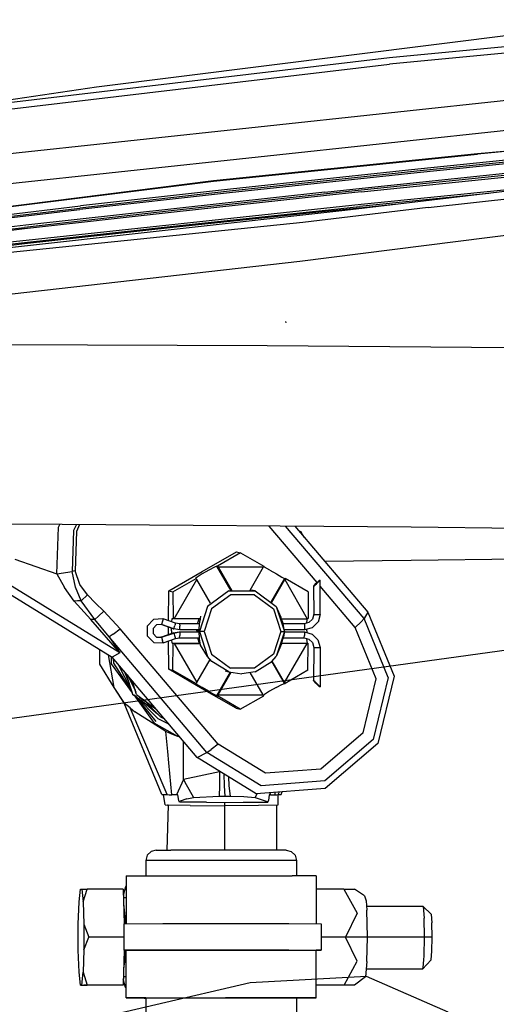
# Model space of a CAD drawing. Units: millimetres. Extents: x 977 to 8899, y -1598 to 1775.
# Drawn here: x 1960 to 2077, y 769 to 1011 of the extents above; entities that cross this region are included whole.
import ezdxf

# ---------------------------------------------------------------- set-up
doc = ezdxf.new("R2010")
doc.units = ezdxf.units.MM
doc.layers.add('TFR-TRI', color=7, linetype='CONTINUOUS', true_color=0xffffff)

msp = doc.modelspace()

# ---------------------------------------------------------------- linework, layer by layer
at = {"layer": 'TFR-TRI', "color": 18, "linetype": 'CONTINUOUS'}
for p, q in [((2149.018662, 1010.717094), (2051.005844, 1001.326225)), ((2149.018662, 1010.717094), (2051.005844, 1001.326225)), ((2090.330307, 1008.140678), (1978.957505, 994.089653)), ((2090.330307, 1008.140678), (1978.957505, 994.089653)), ((2149.018662, 1009.174858), (2051.038925, 999.739067)), ((2149.018662, 1009.174858), (2051.038925, 999.739067)), ((2051.005844, 1001.326225), (1953.265244, 989.820366)), ((2051.005844, 1001.326225), (1953.265244, 989.820366)), ((1953.319931, 988.268608), (2051.038925, 999.739067)), ((1953.319931, 988.268608), (2051.038925, 999.739067)), ((1978.957505, 994.089653), (1865.67894, 977.567924)), ((1978.957505, 994.089653), (1865.67894, 977.567924)), ((1921.856308, 973.996147), (2110.25145, 994.162162)), ((1921.856308, 973.996147), (2110.25145, 994.162162)), ((2099.613877, 985.563285), (1931.693711, 967.536918)), ((2099.613877, 985.563285), (1931.693711, 967.536918)), ((2142.883164, 984.079155), (2072.655869, 977.745903)), ((2142.853012, 984.027397), (2072.655869, 977.673393)), ((2142.853012, 984.027397), (2072.655869, 977.673393)), ((2072.655869, 977.745903), (2007.762924, 971.094535)), ((2007.763169, 971.022026), (2072.655869, 977.673393)), ((2007.763169, 971.022026), (2072.655869, 977.673393)), ((2094.697861, 977.18145), (2057.786728, 973.433158)), ((2094.697861, 977.18145), (2057.786728, 973.433158)), ((2094.711777, 976.796928), (2057.80101, 973.048881)), ((2094.711777, 976.796928), (2057.80101, 973.048881)), ((2094.909897, 977.704887), (2057.998886, 973.95684)), ((2057.998886, 973.95684), (2021.113144, 970.047905)), ((2057.786728, 973.433158), (2020.900498, 969.524467)), ((2057.786728, 973.433158), (2020.900498, 969.524467)), ((2057.80101, 973.048881), (2020.915268, 969.139946)), ((2057.80101, 973.048881), (2020.915268, 969.139946)), ((2108.118027, 971.837944), (2040.07103, 963.814262)), ((2080.846787, 972.569145), (2044.019394, 968.758598)), ((2080.846787, 972.569145), (2044.019394, 968.758598)), ((2044.024399, 968.371635), (2080.853012, 972.18267)), ((2044.024399, 968.371635), (2080.853012, 972.18267)), ((2044.318589, 969.304741), (2081.145493, 973.115532)), ((2007.762924, 971.094535), (1778.888413, 942.262748)), ((1778.891953, 942.189018), (2007.763169, 971.022026)), ((1778.891953, 942.189018), (2007.763169, 971.022026)), ((2011.896103, 969.043754), (1975.044419, 964.909721)), ((2020.900498, 969.524467), (2011.683335, 968.520073)), ((2020.900498, 969.524467), (2011.683335, 968.520073)), ((2020.915268, 969.139946), (2011.698227, 968.135551)), ((2020.915268, 969.139946), (2011.698227, 968.135551)), ((2021.113144, 970.047905), (2011.896103, 969.043754)), ((2035.117783, 968.330375), (2044.318589, 969.304741)), ((2044.063828, 965.340141), (2080.782822, 969.056205)), ((2060.551377, 964.495903), (2109.218857, 969.865043)), ((2035.117783, 968.330375), (1961.57396, 960.181205)), ((2011.683335, 968.520073), (1974.831406, 964.386283)), ((2011.683335, 968.520073), (1974.831406, 964.386283)), ((2011.698227, 968.135551), (1974.847031, 964.001762)), ((2011.698227, 968.135551), (1974.847031, 964.001762)), ((2034.818466, 967.784233), (1998.023056, 963.791557)), ((2034.818466, 967.784233), (1998.023056, 963.791557)), ((2034.823349, 967.397514), (1998.027207, 963.404838)), ((2034.823349, 967.397514), (1998.027207, 963.404838)), ((2044.019394, 968.758598), (2034.818466, 967.784233)), ((2044.019394, 968.758598), (2034.818466, 967.784233)), ((2044.024399, 968.371635), (2034.823349, 967.397514)), ((2044.024399, 968.371635), (2034.823349, 967.397514)), ((2075.476181, 967.989067), (2043.658188, 964.769096)), ((2075.476181, 967.989067), (2043.658188, 964.769096)), ((1938.014023, 960.050834), (1974.831406, 964.386283)), ((1938.014023, 960.050834), (1974.831406, 964.386283)), ((1938.030503, 959.666557), (1974.847031, 964.001762)), ((1938.030503, 959.666557), (1974.847031, 964.001762)), ((1938.22728, 960.574272), (1975.044419, 964.909721)), ((1961.649765, 956.518852), (2034.892685, 964.393608)), ((2060.551377, 964.495903), (2029.690415, 960.806205)), ((2043.651596, 964.379692), (2034.479599, 963.433158)), ((2043.651596, 964.379692), (2034.479599, 963.433158)), ((2034.486924, 963.822319), (2043.658188, 964.769096)), ((2034.486924, 963.822319), (2043.658188, 964.769096)), ((2034.892685, 964.393608), (2044.063828, 965.340141)), ((2052.224472, 965.247367), (2043.651596, 964.379692)), ((2052.224472, 965.247367), (2043.651596, 964.379692)), ((2040.07103, 963.814262), (1918.108383, 950.147026)), ((1998.023056, 963.791557), (1961.273056, 959.634819)), ((1998.023056, 963.791557), (1961.273056, 959.634819)), ((1998.027207, 963.404838), (1961.276718, 959.247856)), ((1998.027207, 963.404838), (1961.276718, 959.247856)), ((2034.479599, 963.433158), (1997.82457, 959.566703)), ((2034.479599, 963.433158), (1997.82457, 959.566703)), ((1997.833603, 959.956108), (2034.486924, 963.822319)), ((1997.833603, 959.956108), (2034.486924, 963.822319)), ((2029.690415, 960.806205), (1891.344834, 946.732719)), ((1924.58458, 955.296684), (1961.273056, 959.634819)), ((1924.58458, 955.296684), (1961.273056, 959.634819)), ((1961.276718, 959.247856), (1924.587998, 954.909477)), ((1961.276718, 959.247856), (1924.587998, 954.909477)), ((1961.57396, 960.181205), (1924.885971, 955.842582)), ((1997.82457, 959.566703), (1961.231797, 955.557914)), ((1997.82457, 959.566703), (1961.231797, 955.557914)), ((1961.242173, 955.947807), (1997.833603, 959.956108)), ((1961.242173, 955.947807), (1997.833603, 959.956108)), ((2093.861801, 959.419487), (2028.985947, 951.202201)), ((2093.861801, 959.419487), (2028.985947, 951.202201)), ((1961.231797, 955.557914), (1924.701401, 951.386039)), ((1961.231797, 955.557914), (1924.701401, 951.386039)), ((1924.712754, 951.775688), (1961.242173, 955.947807)), ((1924.712754, 951.775688), (1961.242173, 955.947807)), ((1925.121079, 952.346489), (1961.649765, 956.518852)), ((2028.985947, 951.202201), (1935.872177, 940.661918)), ((2028.985947, 951.202201), (1935.872177, 940.661918)), ((2025.628769, 936.188285), (2025.567002, 936.439506)), ((2025.628769, 936.188285), (2025.567002, 936.439506)), ((2020.934799, 930.495414), (1895.968979, 930.929008)), ((2020.934799, 930.495414), (1895.968979, 930.929008)), ((2081.24083, 930.042045), (2020.934799, 930.495414)), ((2081.24083, 930.042045), (2020.934799, 930.495414)), ((1970.478012, 886.545951), (1873.782456, 886.881401)), ((1969.647812, 885.912162), (1969.937851, 886.54766)), ((1969.647812, 885.912162), (1969.937851, 886.54766)), ((2056.322861, 885.900688), (1970.478012, 886.545951)), ((1974.010727, 886.51934), (1973.336655, 885.042045)), ((1974.010727, 886.51934), (1973.336655, 885.042045)), ((1974.808945, 886.513481), (1974.037094, 884.816459)), ((1974.808945, 886.513481), (1974.037094, 884.816459)), ((1969.237534, 874.418022), (1969.647812, 885.912162)), ((1969.237534, 874.418022), (1969.647812, 885.912162)), ((1973.336655, 885.042045), (1972.978379, 875.001274)), ((1973.336655, 885.042045), (1972.978379, 875.001274)), ((1974.037094, 884.816459), (1973.702133, 875.109428)), ((1974.037094, 884.816459), (1973.702133, 875.109428)), ((2033.199326, 872.2835), (2021.426865, 886.162895)), ((2033.199326, 872.2835), (2021.426865, 886.162895)), ((2044.772202, 863.386772), (2025.479233, 886.132377)), ((2044.772202, 863.386772), (2025.479233, 886.132377)), ((2027.739731, 886.115532), (2045.69249, 864.950004)), ((2028.70604, 884.976371), (2029.215073, 884.791801)), ((2030.065659, 883.373344), (2029.215073, 884.791801)), ((2125.922226, 884.986137), (2056.322861, 885.900688)), ((2004.957627, 875.02227), (2013.365952, 879.812553)), ((2014.357407, 879.593559), (2008.751938, 876.290092)), ((2014.357407, 879.593559), (2008.751938, 876.290092)), ((2013.365952, 879.812553), (2014.357407, 879.593559)), ((2014.357407, 879.593559), (2020.114975, 876.290092)), ((1958.891831, 877.979301), (1969.237534, 874.418022)), ((1958.891831, 877.979301), (1969.237534, 874.418022)), ((2035.013413, 877.540092), (2056.325913, 877.733207)), ((2056.325913, 877.733207), (2125.924546, 878.755668)), ((1969.237534, 874.418022), (1972.978379, 875.001274)), ((1969.237534, 874.418022), (1972.978379, 875.001274)), ((1969.237534, 874.418022), (1971.065537, 871.0335)), ((1969.237534, 874.418022), (1971.065537, 871.0335)), ((1973.334702, 875.054008), (1972.978379, 875.001274)), ((1973.334702, 875.054008), (1972.978379, 875.001274)), ((1973.779648, 871.104789), (1972.978379, 875.001274)), ((1973.779648, 871.104789), (1972.978379, 875.001274)), ((1973.702133, 875.109428), (1973.334702, 875.054008)), ((1973.702133, 875.109428), (1973.334702, 875.054008)), ((1974.831406, 871.802299), (1973.702133, 875.109428)), ((1974.831406, 871.802299), (1973.702133, 875.109428)), ((1996.725327, 870.193168), (2004.957627, 875.02227)), ((2004.934067, 874.376518), (2003.681626, 873.600151)), ((2004.934067, 874.376518), (2003.681626, 873.600151)), ((2006.563462, 875.318412), (2004.934067, 874.376518)), ((2006.563462, 875.318412), (2004.934067, 874.376518)), ((2007.947007, 876.065727), (2006.563462, 875.318412)), ((2007.947007, 876.065727), (2006.563462, 875.318412)), ((2008.556626, 876.333305), (2007.947007, 876.065727)), ((2008.556626, 876.333305), (2007.947007, 876.065727)), ((2012.077866, 870.215873), (2008.556626, 876.333305)), ((2008.556626, 876.333305), (2008.751938, 876.290092)), ((2008.556626, 876.333305), (2008.751938, 876.290092)), ((2012.077866, 870.215873), (2008.556626, 876.333305)), ((2008.826767, 876.167289), (2008.751938, 876.290092)), ((2008.826767, 876.167289), (2008.751938, 876.290092)), ((2008.901352, 876.044731), (2008.826767, 876.167289)), ((2008.901352, 876.044731), (2008.826767, 876.167289)), ((2008.901352, 876.044731), (2012.256577, 870.215873)), ((2008.901352, 876.044731), (2012.256577, 870.215873)), ((2019.98375, 876.044731), (2008.901352, 876.044731)), ((2019.98375, 876.044731), (2008.901352, 876.044731)), ((2019.98375, 876.044731), (2016.652207, 870.272026)), ((2019.98375, 876.044731), (2020.049301, 876.167289)), ((2020.114975, 876.290092), (2020.049301, 876.167289)), ((2020.316635, 876.065727), (2020.080185, 876.225151)), ((2021.5681, 875.318412), (2020.316635, 876.065727)), ((2021.5681, 875.318412), (2023.195786, 874.376518)), ((2023.195786, 874.376518), (2024.578354, 873.600151)), ((1984.708603, 854.942924), (1957.107773, 871.971244)), ((1984.708603, 854.942924), (1957.107773, 871.971244)), ((1997.71666, 869.974174), (2003.479477, 873.242485)), ((1997.71666, 869.974174), (2003.479477, 873.242485)), ((1998.080185, 863.38311), (2003.628891, 872.996879)), ((1998.080185, 863.38311), (2003.628891, 872.996879)), ((2003.681626, 873.600151), (2003.284165, 873.285698)), ((2003.681626, 873.600151), (2003.284165, 873.285698)), ((2003.284165, 873.285698), (2003.479477, 873.242485)), ((2003.554306, 873.119682), (2003.479477, 873.242485)), ((2003.628891, 872.996879), (2003.554306, 873.119682)), ((2006.968857, 867.194877), (2003.628891, 872.996879)), ((2025.187485, 873.285698), (2021.801743, 867.419487)), ((2025.187485, 873.285698), (2021.801743, 867.419487)), ((2021.964096, 867.301323), (2025.251694, 872.996879)), ((2021.964096, 867.301323), (2025.251694, 872.996879)), ((2024.578354, 873.600151), (2025.187485, 873.285698)), ((2025.187485, 873.285698), (2025.382553, 873.242485)), ((2025.251694, 872.996879), (2025.317002, 873.119682)), ((2025.251694, 872.996879), (2025.317002, 873.119682)), ((2025.251694, 872.996879), (2030.785263, 863.38311)), ((2025.251694, 872.996879), (2030.785263, 863.38311)), ((2025.317002, 873.119682), (2025.382553, 873.242485)), ((2025.317002, 873.119682), (2025.382553, 873.242485)), ((2030.983017, 869.974174), (2025.382553, 873.242485)), ((2032.568222, 871.618461), (2032.921982, 871.999565)), ((2032.67247, 871.595268), (2033.095688, 871.990532)), ((2032.67247, 871.595268), (2033.095688, 871.990532)), ((2032.921982, 871.999565), (2033.773178, 872.870903)), ((2033.095688, 871.990532), (2033.953598, 872.831108)), ((2033.095688, 871.990532), (2033.953598, 872.831108)), ((2033.773178, 872.870903), (2033.953598, 872.831108)), ((2033.947251, 864.424369), (2033.953598, 872.831108)), ((1956.113144, 870.408256), (1982.8004, 853.945121)), ((1973.440171, 867.655326), (1971.065537, 871.0335)), ((1973.440171, 867.655326), (1971.065537, 871.0335)), ((1975.143418, 867.779838), (1973.779648, 871.104789)), ((1975.143418, 867.779838), (1973.779648, 871.104789)), ((1976.735825, 869.278862), (1974.831406, 871.802299)), ((1976.735825, 869.278862), (1974.831406, 871.802299)), ((1996.652085, 862.848198), (1996.725327, 870.193168)), ((1996.725327, 870.193168), (1997.71666, 869.974174)), ((1996.725327, 870.193168), (1997.71666, 869.974174)), ((1997.71666, 869.974174), (1997.790146, 863.385307)), ((1997.71666, 869.974174), (1997.790146, 863.385307)), ((2011.505112, 870.215873), (2006.278916, 866.414604)), ((2011.505112, 870.215873), (2006.278916, 866.414604)), ((2011.505112, 870.215873), (2017.961533, 870.215873)), ((2011.505112, 870.215873), (2017.961533, 870.215873)), ((2017.961533, 870.215873), (2017.056992, 870.415825)), ((2017.961533, 870.215873), (2023.18187, 866.414604)), ((2030.983017, 869.974174), (2031.056382, 863.385307)), ((2032.340805, 871.327201), (2032.389389, 871.410209)), ((2032.340805, 871.327201), (2032.456894, 871.406547)), ((2032.340805, 871.327201), (2032.456894, 871.406547)), ((2032.340805, 871.327201), (2032.382065, 864.450492)), ((2032.389389, 871.410209), (2032.568222, 871.618461)), ((2032.456894, 871.406547), (2032.67247, 871.595268)), ((2032.456894, 871.406547), (2032.67247, 871.595268)), ((2042.574082, 861.230766), (2033.952622, 871.395561)), ((2042.574082, 861.230766), (2033.952622, 871.395561)), ((2169.220932, 867.967582), (1958.211899, 838.84893)), ((2169.220932, 867.967582), (1958.211899, 838.84893)), ((1974.321152, 867.763725), (1973.440171, 867.655326)), ((1974.321152, 867.763725), (1973.440171, 867.655326)), ((1977.568466, 863.164848), (1973.440171, 867.655326)), ((1977.568466, 863.164848), (1973.440171, 867.655326)), ((1975.143418, 867.779838), (1974.321152, 867.763725)), ((1975.143418, 867.779838), (1974.321152, 867.763725)), ((1976.735825, 869.278862), (1975.143418, 867.779838)), ((1976.735825, 869.278862), (1975.143418, 867.779838)), ((1978.546128, 863.169487), (1975.143418, 867.779838)), ((1978.546128, 863.169487), (1975.143418, 867.779838)), ((1978.749741, 867.229789), (1976.735825, 869.278862)), ((1978.749741, 867.229789), (1976.735825, 869.278862)), ((1980.78917, 865.204643), (1978.749741, 867.229789)), ((1980.78917, 865.204643), (1978.749741, 867.229789)), ((2011.969101, 869.217094), (2007.249863, 865.784721)), ((2011.969101, 869.217094), (2007.249863, 865.784721)), ((2017.799424, 869.217094), (2011.969101, 869.217094)), ((2017.799424, 869.217094), (2011.969101, 869.217094)), ((2017.799424, 869.217094), (2022.513291, 865.784721)), ((2017.799424, 869.217094), (2022.513291, 865.784721)), ((1979.473374, 863.970268), (1980.78917, 865.204643)), ((1979.473374, 863.970268), (1980.78917, 865.204643)), ((1984.771225, 860.919242), (1980.78917, 865.204643)), ((1984.771225, 860.919242), (1980.78917, 865.204643)), ((2006.278916, 866.414604), (2004.279038, 860.263969)), ((2006.278916, 866.414604), (2004.279038, 860.263969)), ((2007.249863, 865.784721), (2005.443833, 860.230522)), ((2007.249863, 865.784721), (2005.443833, 860.230522)), ((2022.513291, 865.784721), (2024.310776, 860.230522)), ((2022.513291, 865.784721), (2024.310776, 860.230522)), ((2023.18187, 866.414604), (2025.172226, 860.263969)), ((2023.18187, 866.414604), (2024.287216, 863.789116)), ((2023.18187, 866.414604), (2025.172226, 860.263969)), ((2045.69249, 864.950004), (2044.772202, 863.386772)), ((2045.69249, 864.950004), (2044.772202, 863.386772)), ((2045.69249, 864.950004), (2052.153061, 849.201469)), ((1978.08104, 863.197563), (1977.568466, 863.164848)), ((1978.08104, 863.197563), (1977.568466, 863.164848)), ((1984.708603, 854.942924), (1977.568466, 863.164848)), ((1984.708603, 854.942924), (1977.568466, 863.164848)), ((1978.546128, 863.169487), (1978.08104, 863.197563)), ((1978.546128, 863.169487), (1978.08104, 863.197563)), ((1979.473374, 863.970268), (1978.546128, 863.169487)), ((1979.473374, 863.970268), (1978.546128, 863.169487)), ((1982.041855, 858.880912), (1978.546128, 863.169487)), ((1982.041855, 858.880912), (1978.546128, 863.169487)), ((1992.975937, 863.199516), (1991.39, 861.51226)), ((1995.285752, 863.314506), (1992.975937, 863.199516)), ((1995.202378, 862.757377), (1994.930283, 861.920707)), ((1995.202378, 862.757377), (1994.930283, 861.920707)), ((1995.34227, 863.302299), (1995.202378, 862.757377)), ((1995.34227, 863.302299), (1995.202378, 862.757377)), ((1995.34227, 863.302299), (1995.285752, 863.314506)), ((1998.379257, 862.249809), (1995.34227, 863.302299)), ((1997.466782, 862.565971), (1997.595078, 863.428276)), ((1997.466782, 862.565971), (1997.595078, 863.428276)), ((1997.595078, 863.428276), (1997.790146, 863.385307)), ((1997.935288, 863.384086), (1997.790146, 863.385307)), ((1998.080185, 863.38311), (1997.935288, 863.384086)), ((2004.469956, 863.38311), (1998.080185, 863.38311)), ((1998.379257, 862.249809), (1998.243149, 861.71685)), ((1998.379257, 862.249809), (1998.243149, 861.71685)), ((1999.343613, 862.090141), (1998.362778, 862.255668)), ((2003.783676, 862.13433), (2004.222519, 863.38311)), ((2003.783676, 862.13433), (2004.222519, 863.38311)), ((2003.870835, 862.56475), (2003.783676, 862.13433)), ((2004.188095, 860.934867), (2004.39122, 862.764457)), ((2004.549179, 864.006401), (2004.39122, 862.764457)), ((2024.860092, 862.155571), (2024.287216, 863.789116)), ((2024.42955, 863.38311), (2030.785263, 863.38311)), ((2031.202378, 862.406303), (2030.023789, 862.090141)), ((2030.725693, 862.278373), (2030.732895, 862.563774)), ((2030.732895, 862.563774), (2030.854721, 863.383842)), ((2030.785263, 863.38311), (2030.920761, 863.384086)), ((2030.920761, 863.384086), (2031.056382, 863.385307)), ((2032.065415, 863.270317), (2031.202378, 862.406303)), ((2033.43602, 862.519584), (2032.04271, 861.125053)), ((2032.382065, 864.450492), (2032.065415, 863.270317)), ((2032.382065, 864.450492), (2032.437851, 864.438285)), ((2032.382065, 864.450492), (2032.437851, 864.438285)), ((2032.437851, 864.438285), (2033.035752, 864.428032)), ((2032.437851, 864.438285), (2033.035752, 864.428032)), ((2033.035752, 864.428032), (2033.947251, 864.424369)), ((2033.035752, 864.428032), (2033.947251, 864.424369)), ((2033.442002, 862.530082), (2033.43602, 862.519584)), ((2033.947251, 864.424369), (2033.442002, 862.530082)), ((2042.574082, 861.230766), (2044.086411, 862.637016)), ((2042.574082, 861.230766), (2044.086411, 862.637016)), ((2044.772202, 863.386772), (2044.086411, 862.637016)), ((2044.772202, 863.386772), (2044.086411, 862.637016)), ((2050.725449, 848.875297), (2044.772202, 863.386772)), ((2050.725449, 848.875297), (2044.772202, 863.386772)), ((1983.045761, 859.568412), (1984.771225, 860.919242)), ((1983.045761, 859.568412), (1984.771225, 860.919242)), ((2008.853867, 832.52642), (1984.771225, 860.919242)), ((2008.853867, 832.52642), (1984.771225, 860.919242)), ((1991.39, 861.51226), (1991.414536, 859.195854)), ((1992.862778, 860.981498), (1992.854355, 860.960258)), ((1992.854355, 860.960258), (1992.861801, 859.740043)), ((1993.699326, 861.859428), (1992.862778, 860.981498)), ((1993.726914, 861.871879), (1993.699326, 861.859428)), ((1994.930283, 861.920707), (1993.726914, 861.871879)), ((1994.747422, 858.840873), (1997.78563, 859.894584)), ((1997.786606, 860.906303), (1994.871323, 861.918266)), ((1994.927964, 858.800834), (1997.966294, 859.855033)), ((1994.927964, 858.800834), (1997.966294, 859.855033)), ((1997.967026, 860.866508), (1994.930283, 861.920707)), ((1997.967026, 860.866508), (1994.930283, 861.920707)), ((1996.629746, 860.593559), (1996.636826, 861.305473)), ((1996.638901, 859.497123), (1996.629746, 860.593559)), ((1997.412216, 860.420707), (1997.427719, 861.031059)), ((1997.412216, 860.420707), (1997.427719, 861.031059)), ((1997.412216, 860.420707), (1997.427475, 859.770561)), ((1997.412216, 860.420707), (1997.427475, 859.770561)), ((1997.78563, 859.894584), (1999.27977, 860.146537)), ((1997.966294, 859.855033), (1997.78563, 859.894584)), ((1997.966294, 859.855033), (1997.78563, 859.894584)), ((1997.786606, 860.906303), (1997.967026, 860.866508)), ((1997.966294, 859.855033), (1999.460434, 860.106742)), ((1997.966294, 859.855033), (1999.460434, 860.106742)), ((1997.966294, 859.855033), (1998.240952, 859.01226)), ((1997.966294, 859.855033), (1998.240952, 859.01226)), ((1997.967026, 860.866508), (1998.243149, 861.71685)), ((1997.967026, 860.866508), (1998.243149, 861.71685)), ((1999.460678, 860.614799), (1997.967026, 860.866508)), ((1999.27977, 860.146537), (1999.460434, 860.106742)), ((1999.27977, 860.146537), (1999.460434, 860.106742)), ((1999.27977, 860.146537), (2004.181748, 860.146537)), ((1999.343613, 862.090141), (1999.399399, 862.077934)), ((1999.343613, 862.090141), (1999.399399, 862.077934)), ((2004.316269, 862.090141), (1999.343613, 862.090141)), ((1999.399399, 862.077934), (1999.444199, 861.514213)), ((1999.399399, 862.077934), (1999.444199, 861.514213)), ((1999.460434, 860.106742), (1999.4431, 859.228813)), ((1999.460434, 860.106742), (1999.4431, 859.228813)), ((1999.460678, 860.614799), (1999.444199, 861.514213)), ((1999.460678, 860.614799), (1999.444199, 861.514213)), ((1999.460434, 860.106742), (2004.184311, 860.106742)), ((1999.460434, 860.106742), (2004.184311, 860.106742)), ((2004.180283, 860.614799), (1999.460678, 860.614799)), ((2003.575058, 860.419487), (2003.603989, 860.413139)), ((2003.575058, 860.419487), (2003.603989, 860.413139)), ((2003.603989, 860.413139), (2003.624985, 860.614799)), ((2003.603989, 860.413139), (2004.175156, 860.40142)), ((2003.603989, 860.413139), (2003.625717, 860.146537)), ((2003.603989, 860.413139), (2004.175156, 860.40142)), ((2003.77916, 862.090141), (2003.783676, 862.13433)), ((2004.172348, 860.287407), (2004.188095, 860.934867)), ((2004.294541, 858.44976), (2004.172348, 860.287407)), ((2004.279038, 860.263969), (2004.172348, 860.287407)), ((2004.279038, 860.263969), (2004.172348, 860.287407)), ((2005.443833, 860.230522), (2004.279038, 860.263969)), ((2005.443833, 860.230522), (2004.279038, 860.263969)), ((2004.279038, 860.263969), (2006.269516, 854.113334)), ((2004.279038, 860.263969), (2006.269516, 854.113334)), ((2005.443833, 860.230522), (2007.241196, 854.676323)), ((2005.443833, 860.230522), (2007.241196, 854.676323)), ((2024.310776, 860.230522), (2022.504868, 854.676323)), ((2024.310776, 860.230522), (2022.504868, 854.676323)), ((2025.172226, 860.263969), (2023.17247, 854.113334)), ((2025.172226, 860.263969), (2023.17247, 854.113334)), ((2024.310776, 860.230522), (2025.172226, 860.263969)), ((2024.310776, 860.230522), (2025.172226, 860.263969)), ((2025.172226, 860.263969), (2024.860092, 862.155571)), ((2030.023789, 862.090141), (2024.870957, 862.090141)), ((2025.172226, 860.263969), (2024.945786, 858.877739)), ((2030.140854, 860.614799), (2025.114365, 860.614799)), ((2025.146469, 860.106742), (2030.140366, 860.106742)), ((2025.146469, 860.106742), (2030.140366, 860.106742)), ((2025.153061, 860.146537), (2029.959946, 860.146537)), ((2029.959946, 860.146537), (2030.140366, 860.106742)), ((2030.023789, 862.090141), (2030.079697, 862.077934)), ((2030.023789, 862.090141), (2030.079697, 862.077934)), ((2030.079697, 862.077934), (2030.079819, 862.075981)), ((2030.079697, 862.077934), (2030.079819, 862.075981)), ((2030.079819, 862.075981), (2030.124253, 861.514213)), ((2030.079819, 862.075981), (2030.124253, 861.514213)), ((2030.140366, 860.106742), (2030.122422, 859.214897)), ((2030.140366, 860.106742), (2030.122422, 859.214897)), ((2030.124741, 861.500053), (2030.124253, 861.514213)), ((2030.124741, 861.500053), (2030.124253, 861.514213)), ((2030.124741, 861.500053), (2030.140854, 860.614799)), ((2030.124741, 861.500053), (2030.140854, 860.614799)), ((2030.140366, 860.106742), (2032.031235, 859.602348)), ((2032.032578, 861.119194), (2030.140854, 860.614799)), ((2030.678574, 860.420707), (2030.687119, 860.760307)), ((2030.678574, 860.420707), (2030.689438, 859.960258)), ((2032.04271, 861.125053), (2032.032578, 861.119194)), ((2047.76854, 848.569877), (2042.574082, 861.230766)), ((2047.76854, 848.569877), (2042.574082, 861.230766)), ((1983.045761, 859.568412), (1982.041855, 858.880912)), ((1983.045761, 859.568412), (1982.041855, 858.880912)), ((1982.041855, 858.880912), (1983.374131, 856.920707)), ((1982.041855, 858.880912), (1983.374131, 856.920707)), ((2006.124741, 830.487846), (1982.041855, 858.880912)), ((2006.124741, 830.487846), (1982.041855, 858.880912)), ((1991.414536, 859.195854), (1993.036118, 857.545219)), ((1992.861801, 859.740043), (1992.867539, 859.726127)), ((1992.867539, 859.726127), (1993.724594, 858.849662)), ((1993.092514, 857.532768), (1993.036118, 857.545219)), ((1993.092514, 857.532768), (1995.337632, 857.44683)), ((1993.693833, 858.881157), (1994.747422, 858.840873)), ((1993.724594, 858.849662), (1993.73143, 858.846733)), ((1993.73143, 858.846733), (1994.927964, 858.800834)), ((1993.73143, 858.846733), (1994.927964, 858.800834)), ((1994.927964, 858.800834), (1994.747422, 858.840873)), ((1994.927964, 858.800834), (1994.747422, 858.840873)), ((1994.927964, 858.800834), (1995.198715, 857.971244)), ((1994.927964, 858.800834), (1995.198715, 857.971244)), ((1995.337632, 857.44683), (1995.198715, 857.971244)), ((1995.337632, 857.44683), (1995.198715, 857.971244)), ((1995.337632, 857.44683), (1998.376328, 858.499321)), ((1996.710556, 850.954643), (1996.652329, 857.902153)), ((1997.590317, 857.333061), (1997.472519, 858.186332)), ((1997.590317, 857.333061), (1997.472519, 858.186332)), ((1998.240952, 859.01226), (1998.376328, 858.499321)), ((1998.240952, 859.01226), (1998.376328, 858.499321)), ((1998.376328, 858.499321), (1999.39708, 858.671196)), ((1999.39708, 858.671196), (1999.397324, 858.673149)), ((1999.39708, 858.671196), (1999.397324, 858.673149)), ((1999.39708, 858.671196), (2004.279892, 858.671196)), ((1999.397324, 858.673149), (1999.442612, 859.214897)), ((1999.397324, 858.673149), (1999.442612, 859.214897)), ((1999.4431, 859.228813), (1999.442612, 859.214897)), ((1999.4431, 859.228813), (1999.442612, 859.214897)), ((2003.816147, 858.671196), (2004.189194, 857.369926)), ((2004.56456, 856.858696), (2004.294541, 858.44976)), ((2024.438095, 857.17266), (2024.945786, 858.877739)), ((2024.884262, 858.671196), (2030.076889, 858.671196)), ((2030.067124, 858.671196), (2031.199204, 858.367241)), ((2030.076889, 858.671196), (2030.122422, 859.214897)), ((2030.076889, 858.671196), (2030.122422, 859.214897)), ((2030.72374, 858.496391), (2030.729477, 858.253959)), ((2030.856674, 857.333061), (2030.729477, 858.253959)), ((2031.199204, 858.367241), (2032.061142, 857.503227)), ((2032.031235, 859.602348), (2032.041855, 859.596244)), ((2032.041855, 859.596244), (2033.432724, 858.201713)), ((2032.061142, 857.503227), (2032.37584, 856.323051)), ((2033.432724, 858.201713), (2033.438706, 858.191459)), ((2033.438706, 858.191459), (2033.940781, 856.296928)), ((1979.723252, 855.843559), (1979.720322, 852.185356)), ((1984.708603, 854.942924), (1982.8004, 853.945121)), ((1984.708603, 854.942924), (1982.8004, 853.945121)), ((1983.374131, 856.920707), (1984.708603, 854.942924)), ((1983.374131, 856.920707), (1984.708603, 854.942924)), ((1997.590317, 857.333061), (1997.785263, 857.289848)), ((1997.590317, 857.333061), (2004.484116, 857.333061)), ((1997.590317, 857.333061), (2004.484116, 857.333061)), ((1997.590317, 857.333061), (1997.785263, 857.289848)), ((1997.701645, 850.735649), (1997.785263, 857.289848)), ((1997.701645, 850.735649), (1997.785263, 857.289848)), ((1997.785263, 857.289848), (1997.930527, 857.288871)), ((1997.785263, 857.289848), (1997.930527, 857.288871)), ((1998.075547, 857.287651), (1997.930527, 857.288871)), ((1998.075547, 857.287651), (1997.930527, 857.288871)), ((1998.075547, 857.287651), (2004.491806, 857.287651)), ((1998.075547, 857.287651), (2004.491806, 857.287651)), ((1998.075547, 857.287651), (2003.609482, 847.673881)), ((1998.075547, 857.287651), (2003.609482, 847.673881)), ((2006.269516, 854.113334), (2004.56456, 856.858696)), ((2024.438095, 857.17266), (2023.17247, 854.113334)), ((2030.780625, 857.287651), (2024.472275, 857.287651)), ((2030.780625, 857.287651), (2024.472275, 857.287651)), ((2024.485825, 857.333061), (2030.856674, 857.333061)), ((2024.485825, 857.333061), (2030.856674, 857.333061)), ((2025.231919, 847.673881), (2030.780625, 857.287651)), ((2025.231919, 847.673881), (2030.780625, 857.287651)), ((2030.780625, 857.287651), (2030.915879, 857.288871)), ((2030.780625, 857.287651), (2030.915879, 857.288871)), ((2030.856674, 857.333061), (2031.051865, 857.289848)), ((2030.915879, 857.288871), (2031.051865, 857.289848)), ((2030.915879, 857.288871), (2031.051865, 857.289848)), ((2030.968003, 850.735649), (2031.051865, 857.289848)), ((2032.37584, 856.323051), (2032.322861, 848.18975)), ((2032.431626, 856.310844), (2032.37584, 856.323051)), ((2032.431626, 856.310844), (2032.37584, 856.323051)), ((2032.431626, 856.310844), (2033.029282, 856.30059)), ((2032.431626, 856.310844), (2033.029282, 856.30059)), ((2033.029282, 856.30059), (2033.940781, 856.296928)), ((2033.029282, 856.30059), (2033.940781, 856.296928)), ((2033.940781, 856.296928), (2033.933335, 846.645805)), ((1981.856308, 854.527641), (1983.191513, 846.441948)), ((1981.856308, 854.527641), (1983.191513, 846.441948)), ((1982.590683, 854.07476), (1982.589218, 852.246879)), ((1982.590683, 854.07476), (1982.589218, 852.246879)), ((2003.750107, 829.246391), (1982.8004, 853.945121)), ((1983.083603, 853.611381), (1983.149521, 852.40435)), ((2003.609482, 847.673881), (2006.899155, 853.373832)), ((2007.333115, 852.864555), (2006.269516, 854.113334)), ((2007.241196, 854.676323), (2011.955307, 851.243705)), ((2007.241196, 854.676323), (2011.955307, 851.243705)), ((2011.489853, 850.311821), (2007.333115, 852.864555)), ((2011.489853, 850.311821), (2007.333115, 852.864555)), ((2022.504868, 854.676323), (2017.785507, 851.243705)), ((2022.504868, 854.676323), (2017.785507, 851.243705)), ((2017.946274, 850.311821), (2022.106919, 852.864555)), ((2025.167465, 847.475639), (2022.076157, 852.845756)), ((2025.167465, 847.475639), (2022.076157, 852.845756)), ((2022.106919, 852.864555), (2023.17247, 854.113334)), ((2025.231919, 847.673881), (2022.188828, 852.960746)), ((2025.231919, 847.673881), (2022.188828, 852.960746)), ((1979.720322, 852.185356), (1983.191513, 846.441948)), ((1982.589218, 852.246879), (1987.721299, 845.163627)), ((1982.589218, 852.246879), (1987.721299, 845.163627)), ((1983.149521, 852.40435), (1987.64061, 845.413139)), ((1984.218003, 852.273735), (1987.531845, 845.749076)), ((1984.218003, 852.273735), (1987.531845, 845.749076)), ((1986.801743, 848.00518), (1985.815781, 850.39019)), ((1996.710556, 850.954643), (1997.701645, 850.735649)), ((1996.710556, 850.954643), (1997.701645, 850.735649)), ((2004.935288, 846.164604), (1996.710556, 850.954643)), ((1997.701645, 850.735649), (2003.459458, 847.43267)), ((1997.701645, 850.735649), (2003.459458, 847.43267)), ((2008.531845, 844.428032), (2011.89122, 850.248344)), ((2008.531845, 844.428032), (2011.89122, 850.248344)), ((2008.87706, 844.626274), (2012.102402, 850.214897)), ((2008.87706, 844.626274), (2012.102402, 850.214897)), ((2010.578354, 850.513481), (2011.489853, 850.311821)), ((2011.489853, 850.311821), (2014.717636, 849.799858)), ((2017.785507, 851.243705), (2011.955307, 851.243705)), ((2017.785507, 851.243705), (2011.955307, 851.243705)), ((2017.946274, 850.311821), (2014.717636, 849.799858)), ((2019.959458, 844.626274), (2016.792221, 850.128959)), ((2030.968003, 850.735649), (2025.362534, 847.43267)), ((1986.162216, 849.981987), (1987.831528, 844.822807)), ((1986.470444, 849.618461), (1988.469223, 845.813041)), ((1986.658799, 849.396293), (1988.452378, 845.865043)), ((1986.658799, 849.396293), (1988.452378, 845.865043)), ((1988.831528, 844.693168), (1987.711167, 848.155571)), ((2003.609482, 847.673881), (2003.534531, 847.553276)), ((2025.231919, 847.673881), (2025.297226, 847.553276)), ((2025.231919, 847.673881), (2025.297226, 847.553276)), ((2032.438706, 848.096977), (2032.322861, 848.18975)), ((2032.438706, 848.096977), (2032.322861, 848.18975)), ((2032.371323, 848.11895), (2032.322861, 848.18975)), ((2032.54979, 847.92144), (2032.371323, 848.11895)), ((2032.654038, 847.898491), (2032.438706, 848.096977)), ((2032.654038, 847.898491), (2032.438706, 848.096977)), ((2032.903183, 847.550102), (2032.54979, 847.92144)), ((2032.654038, 847.898491), (2033.076523, 847.492973)), ((2032.654038, 847.898491), (2033.076523, 847.492973)), ((2044.538803, 835.262748), (2047.76854, 848.569877)), ((2044.538803, 835.262748), (2047.76854, 848.569877)), ((2050.725449, 848.875297), (2047.023789, 833.624076)), ((2050.725449, 848.875297), (2047.023789, 833.624076)), ((2052.153061, 849.201469), (2048.135727, 832.649711)), ((1983.191513, 846.441948), (1985.75853, 842.580375)), ((1983.191513, 846.441948), (1985.75853, 842.580375)), ((1983.191513, 846.441948), (1985.779404, 842.530082)), ((1988.411728, 845.922416), (1988.604721, 845.325492)), ((1988.411728, 845.922416), (1988.604721, 845.325492)), ((1988.642685, 845.277153), (1988.604721, 845.325492)), ((1988.642685, 845.277153), (1988.604721, 845.325492)), ((2003.264267, 847.475639), (2003.459458, 847.43267)), ((2003.66124, 847.208305), (2003.264267, 847.475639)), ((2003.66124, 847.208305), (2003.264267, 847.475639)), ((2003.534531, 847.553276), (2003.459458, 847.43267)), ((2004.912339, 846.460746), (2003.66124, 847.208305)), ((2004.912339, 846.460746), (2003.66124, 847.208305)), ((2006.540268, 845.518852), (2004.912339, 846.460746)), ((2006.540268, 845.518852), (2004.912339, 846.460746)), ((2013.336167, 841.335502), (2004.935288, 846.164604)), ((2006.540268, 845.518852), (2007.922715, 844.742485)), ((2006.540268, 845.518852), (2007.922715, 844.742485)), ((2021.544907, 845.518852), (2020.292221, 844.742485)), ((2023.174057, 846.460746), (2021.544907, 845.518852)), ((2023.174057, 846.460746), (2024.557846, 847.208305)), ((2024.557846, 847.208305), (2025.167465, 847.475639)), ((2025.167465, 847.475639), (2025.362534, 847.43267)), ((2025.362534, 847.43267), (2025.297226, 847.553276)), ((2025.362534, 847.43267), (2025.297226, 847.553276)), ((2033.752671, 846.685844), (2032.903183, 847.550102)), ((2033.076523, 847.492973), (2033.933335, 846.645805)), ((2033.076523, 847.492973), (2033.933335, 846.645805)), ((2033.752671, 846.685844), (2033.933335, 846.645805)), ((1987.831528, 844.822807), (1992.542588, 841.392387)), ((1988.120713, 844.612358), (1993.14476, 837.678276)), ((1988.120713, 844.612358), (1993.14476, 837.678276)), ((1988.348618, 844.446342), (1993.508774, 838.106987)), ((1988.688706, 844.198783), (1994.04979, 838.824516)), ((1988.688706, 844.198783), (1994.04979, 838.824516)), ((1988.831528, 844.693168), (1993.582016, 841.234184)), ((1989.763047, 843.839164), (1989.446518, 844.245414)), ((1989.763047, 843.839164), (1989.446518, 844.245414)), ((1989.763047, 843.839164), (1989.625962, 844.114799)), ((1989.763047, 843.839164), (1990.903061, 843.068657)), ((1989.763047, 843.839164), (1990.903061, 843.068657)), ((1990.50792, 843.472709), (1994.584824, 839.304741)), ((1990.634629, 843.380424), (1994.732895, 839.272026)), ((1990.634629, 843.380424), (1994.732895, 839.272026)), ((2008.531845, 844.428032), (2007.922715, 844.742485)), ((2008.531845, 844.428032), (2007.922715, 844.742485)), ((2008.531845, 844.428032), (2008.727036, 844.384819)), ((2008.531845, 844.428032), (2008.727036, 844.384819)), ((2008.802109, 844.505668), (2008.727036, 844.384819)), ((2008.802109, 844.505668), (2008.727036, 844.384819)), ((2014.327256, 841.116508), (2008.727036, 844.384819)), ((2014.327256, 841.116508), (2008.727036, 844.384819)), ((2008.87706, 844.626274), (2008.802109, 844.505668)), ((2008.87706, 844.626274), (2008.802109, 844.505668)), ((2008.87706, 844.626274), (2019.959458, 844.626274)), ((2008.87706, 844.626274), (2019.959458, 844.626274)), ((2014.327256, 841.116508), (2020.090195, 844.384819)), ((2019.959458, 844.626274), (2020.024765, 844.505668)), ((2020.292221, 844.742485), (2020.015366, 844.523002)), ((2020.024765, 844.505668), (2020.090195, 844.384819)), ((1987.224594, 841.410942), (1985.75853, 842.580375)), ((1987.224594, 841.410942), (1985.75853, 842.580375)), ((1995.007798, 820.163139), (1985.75853, 842.580375)), ((1987.224594, 841.410942), (1988.388779, 840.473442)), ((1987.224594, 841.410942), (1988.388779, 840.473442)), ((1996.340683, 820.094535), (1987.224594, 841.410942)), ((1996.340683, 820.094535), (1987.224594, 841.410942)), ((1996.010483, 835.603813), (1988.388779, 840.473442)), ((1996.010483, 835.603813), (1988.388779, 840.473442)), ((1990.705063, 842.730522), (1993.952256, 839.951469)), ((2013.336167, 841.335502), (2014.327256, 841.116508)), ((1994.04979, 838.824516), (1996.829697, 837.405082)), ((1994.04979, 838.824516), (1996.829697, 837.405082)), ((1994.584824, 839.304741), (1995.693222, 838.744926)), ((1994.732895, 839.272026), (1995.638413, 838.809623)), ((1994.732895, 839.272026), (1995.638413, 838.809623)), ((1998.972641, 834.388237), (1993.14476, 837.678276)), ((1998.972641, 834.388237), (1993.14476, 837.678276)), ((1997.476548, 834.951469), (1996.010483, 835.603813)), ((1997.476548, 834.951469), (1996.010483, 835.603813)), ((1996.472153, 830.707573), (1996.010483, 835.603813)), ((1996.472153, 830.707573), (1996.010483, 835.603813)), ((1998.972641, 834.388237), (1997.476548, 834.951469)), ((1998.972641, 834.388237), (1997.476548, 834.951469)), ((1999.552475, 834.195366), (1998.972641, 834.388237)), ((1999.552475, 834.195366), (1998.972641, 834.388237)), ((2000.353989, 823.83184), (2000.361435, 833.241508)), ((2000.353989, 823.83184), (2000.361435, 833.241508)), ((2044.538803, 835.262748), (2034.118637, 826.392387)), ((2044.538803, 835.262748), (2034.118637, 826.392387)), ((2047.023789, 833.624076), (2035.080918, 823.457817)), ((2047.023789, 833.624076), (2035.080918, 823.457817)), ((2006.124741, 830.487846), (2007.120102, 831.169242)), ((2006.124741, 830.487846), (2007.120102, 831.169242)), ((2008.853867, 832.52642), (2007.120102, 831.169242)), ((2008.853867, 832.52642), (2007.120102, 831.169242)), ((2020.488266, 825.347221), (2008.853867, 832.52642)), ((2020.488266, 825.347221), (2008.853867, 832.52642)), ((2048.135727, 832.649711), (2035.174912, 821.616508)), ((1996.73851, 827.881889), (1996.472153, 830.707573)), ((1996.73851, 827.881889), (1996.472153, 830.707573)), ((2003.750107, 829.246391), (2006.124741, 830.487846)), ((2003.750107, 829.246391), (2006.124741, 830.487846)), ((2018.221176, 820.316703), (2003.750107, 829.246391)), ((2019.458969, 822.259819), (2006.124741, 830.487846)), ((2019.458969, 822.259819), (2006.124741, 830.487846)), ((1997.474961, 820.066948), (1996.73851, 827.881889)), ((1997.474961, 820.066948), (1996.73851, 827.881889)), ((2009.185166, 825.892387), (2009.185044, 825.737358)), ((2009.185166, 825.892387), (2009.185044, 825.737358)), ((2034.118637, 826.392387), (2020.488266, 825.347221)), ((2034.118637, 826.392387), (2020.488266, 825.347221)), ((2000.353989, 823.83184), (1998.617417, 820.051078)), ((2000.353989, 823.83184), (1998.617417, 820.051078)), ((2009.185044, 825.737358), (2000.353989, 823.83184)), ((2009.185044, 825.737358), (2000.353989, 823.83184)), ((2000.353989, 823.83184), (2001.036606, 822.607719)), ((2000.353989, 823.83184), (2001.036606, 822.607719)), ((2009.432968, 825.739555), (2009.185044, 825.737358)), ((2009.432968, 825.739555), (2009.185044, 825.737358)), ((2009.185044, 825.737358), (2009.185044, 822.294242)), ((2009.185044, 825.737358), (2009.185044, 822.294242)), ((2010.301377, 825.203666), (2010.3452, 822.295707)), ((2010.301377, 825.203666), (2010.3452, 822.295707)), ((2011.43248, 824.505668), (2011.499131, 822.294242)), ((2011.43248, 824.505668), (2011.499131, 822.294242)), ((2035.080918, 823.457817), (2019.458969, 822.259819)), ((2035.080918, 823.457817), (2019.458969, 822.259819)), ((2001.036606, 822.607719), (2001.695664, 821.406303)), ((2001.036606, 822.607719), (2001.695664, 821.406303)), ((2001.695664, 821.406303), (2002.774887, 819.379936)), ((2001.695664, 821.406303), (2002.774887, 819.379936)), ((2009.185044, 822.294242), (2009.133286, 819.751274)), ((2009.185044, 822.294242), (2009.133286, 819.751274)), ((2010.3452, 822.295707), (2010.492539, 819.751762)), ((2010.3452, 822.295707), (2010.492539, 819.751762)), ((2011.499131, 822.294242), (2011.843613, 819.751274)), ((2011.499131, 822.294242), (2011.843613, 819.751274)), ((2035.174912, 821.616508), (2018.221176, 820.316703)), ((1995.007798, 820.163139), (1995.366074, 820.131401)), ((1995.366074, 820.131401), (1996.340683, 820.094535)), ((1995.871323, 817.609184), (1995.442856, 820.128471)), ((1996.340683, 820.094535), (1996.847641, 820.08184)), ((1996.847641, 820.08184), (1997.474961, 820.066948)), ((1998.617417, 820.051078), (1997.474961, 820.066948)), ((1998.78978, 820.049614), (1998.617417, 820.051078)), ((1998.981797, 820.048149), (1998.78978, 820.049614)), ((1999.178574, 818.677299), (1998.981797, 820.048149)), ((1999.178574, 818.677299), (1998.981797, 820.048149)), ((1999.360581, 818.264457), (1999.178574, 818.677299)), ((1999.360581, 818.264457), (1999.178574, 818.677299)), ((2001.212754, 819.033989), (1999.567734, 818.453666)), ((2001.212754, 819.033989), (1999.567734, 818.453666)), ((2001.212754, 819.033989), (2002.774887, 819.379936)), ((2001.212754, 819.033989), (2002.774887, 819.379936)), ((2002.774887, 819.379936), (2009.133286, 819.751274)), ((2002.774887, 819.379936), (2009.133286, 819.751274)), ((2009.133286, 819.751274), (2009.813095, 819.751518)), ((2009.133286, 819.751274), (2009.813095, 819.751518)), ((2009.813095, 819.751518), (2010.492539, 819.751762)), ((2009.813095, 819.751518), (2010.492539, 819.751762)), ((2010.492539, 819.751762), (2011.169907, 819.751518)), ((2010.492539, 819.751762), (2011.169907, 819.751518)), ((2011.169907, 819.751518), (2011.843613, 819.751274)), ((2011.169907, 819.751518), (2011.843613, 819.751274)), ((2011.843613, 819.751274), (2015.208481, 819.675346)), ((2011.843613, 819.751274), (2015.208481, 819.675346)), ((2015.208481, 819.675346), (2017.995102, 819.379936)), ((2015.208481, 819.675346), (2017.995102, 819.379936)), ((2018.430771, 820.332817), (2017.995102, 819.379936)), ((2018.430771, 820.332817), (2017.995102, 819.379936)), ((2017.995102, 819.379936), (2020.9525, 818.450004)), ((2017.995102, 819.379936), (2020.9525, 818.450004)), ((2021.129135, 818.264457), (2021.288071, 818.680473)), ((2021.129135, 818.264457), (2021.288071, 818.680473)), ((2021.458847, 820.048149), (2021.288071, 818.680473)), ((2021.458847, 820.048149), (2021.288071, 818.680473)), ((2021.636215, 820.049614), (2021.458847, 820.048149)), ((2021.565659, 820.573051), (2021.795273, 820.051078)), ((2021.565659, 820.573051), (2021.795273, 820.051078)), ((2021.795273, 820.051078), (2021.636215, 820.049614)), ((2021.795273, 820.051078), (2022.417954, 820.058647)), ((2022.417954, 820.058647), (2022.793808, 820.066948)), ((2022.856064, 820.672172), (2022.793808, 820.066948)), ((2022.856064, 820.672172), (2022.793808, 820.066948)), ((2022.793808, 820.066948), (2023.28685, 820.08184)), ((2023.28685, 820.08184), (2023.67833, 820.094535)), ((2023.525254, 820.089653), (2023.523056, 817.493461)), ((2023.67833, 820.094535), (2023.957382, 820.756645)), ((2023.67833, 820.094535), (2023.957382, 820.756645)), ((2023.67833, 820.094535), (2024.30394, 820.129692)), ((2024.30394, 820.129692), (2024.39061, 820.163139)), ((2024.39061, 820.163139), (2024.658676, 820.810112)), ((1995.871323, 817.609184), (1996.394394, 817.493461)), ((1996.591416, 817.490287), (1996.278916, 806.458061)), ((1996.59459, 817.490287), (1996.394394, 817.493461)), ((2001.998764, 817.4002), (1996.594712, 817.490287)), ((1999.360581, 818.264457), (1999.567734, 818.453666)), ((1999.360581, 818.264457), (1999.567734, 818.453666)), ((2005.985337, 818.207817), (1999.360581, 818.264457)), ((2005.985337, 818.207817), (1999.360581, 818.264457)), ((2001.998764, 817.4002), (2010.543686, 817.364311)), ((2005.985337, 818.207817), (2010.544297, 818.198295)), ((2005.985337, 818.207817), (2010.544297, 818.198295)), ((2010.490952, 806.468559), (2010.499253, 817.364555)), ((2010.490952, 806.468559), (2010.499253, 817.364555)), ((2010.543686, 817.364311), (2010.544297, 818.198295)), ((2010.543686, 817.364311), (2010.544297, 818.198295)), ((2018.765244, 817.4002), (2010.543686, 817.364311)), ((2010.544297, 818.198295), (2015.016098, 818.207817)), ((2010.544297, 818.198295), (2015.016098, 818.207817)), ((2015.016098, 818.207817), (2021.129135, 818.264457)), ((2015.016098, 818.207817), (2021.129135, 818.264457)), ((2023.523056, 817.493461), (2018.765244, 817.4002)), ((2021.129135, 818.264457), (2020.9525, 818.450004)), ((2021.129135, 818.264457), (2020.9525, 818.450004)), ((2023.213486, 817.487602), (2023.225815, 806.460502)), ((1991.446762, 805.179252), (1991.107163, 803.909233)), ((1992.374863, 806.10894), (1991.446762, 805.179252)), ((1993.642563, 806.449272), (1992.374863, 806.10894)), ((1993.642563, 806.449272), (1997.250595, 806.460991)), ((2005.581772, 806.468559), (1997.250595, 806.460991)), ((2015.454331, 806.468559), (2005.581772, 806.468559)), ((2023.096787, 806.460991), (2015.454331, 806.468559)), ((2025.590439, 806.449272), (2023.096787, 806.460991)), ((2025.590439, 806.449272), (2026.858383, 806.10894)), ((2026.858383, 806.10894), (2027.786484, 805.179252)), ((2027.786484, 805.179252), (2028.126328, 803.909233)), ((1995.287827, 803.923149), (1991.107163, 803.909233)), ((1995.287827, 803.923149), (1991.107163, 803.909233)), ((1991.107163, 803.909233), (1991.107529, 800.112358)), ((2004.941757, 803.931694), (1995.287827, 803.923149)), ((2004.941757, 803.931694), (1995.287827, 803.923149)), ((2016.381089, 803.931694), (2004.941757, 803.931694)), ((2016.381089, 803.931694), (2004.941757, 803.931694)), ((2025.236801, 803.923149), (2016.381089, 803.931694)), ((2025.236801, 803.923149), (2016.381089, 803.931694)), ((2028.126328, 803.909233), (2025.236801, 803.923149)), ((2028.126328, 803.909233), (2025.236801, 803.923149)), ((2028.126328, 803.909233), (2028.126572, 800.117729)), ((1986.24559, 800.099174), (1986.254257, 800.099418)), ((1986.24559, 800.099174), (1986.254257, 800.029594)), ((1986.254257, 800.099418), (1986.246567, 788.357475)), ((1986.254257, 800.099418), (1994.122788, 800.12017)), ((1994.122788, 800.12017), (2011.004013, 800.128959)), ((2011.004013, 800.128959), (2027.078232, 800.12017)), ((2027.681137, 800.119438), (2027.078232, 800.12017)), ((2032.996079, 800.099418), (2027.681137, 800.119438)), ((2032.996079, 800.099418), (2032.997055, 788.35894)), ((1974.657212, 793.692192), (1974.981552, 796.862114)), ((1974.981552, 796.862114), (1975.356308, 796.869926)), ((1975.356308, 796.869926), (1976.625107, 796.874565)), ((1975.356308, 796.869926), (1975.681015, 793.71392)), ((1975.356308, 796.869926), (1975.681015, 793.71392)), ((1975.681015, 793.71392), (1976.625107, 796.874565)), ((1975.681015, 793.71392), (1976.625107, 796.874565)), ((1985.473862, 796.874565), (1976.625107, 796.874565)), ((1985.473862, 796.874565), (1985.766098, 788.356498)), ((1986.099716, 797.42852), (1985.528183, 795.291069)), ((1986.252549, 797.628227), (1986.099716, 797.42852)), ((2039.834458, 796.874565), (2032.996445, 796.874565)), ((2039.834458, 796.874565), (2043.057236, 790.97686)), ((2039.834458, 796.874565), (2042.451157, 796.866264)), ((2039.834458, 796.874565), (2043.057236, 790.97686)), ((2044.858994, 795.187065), (2042.451157, 796.866264)), ((1985.545029, 794.800346), (1986.25084, 794.815483)), ((1985.545029, 794.800346), (1986.25084, 794.815483)), ((2044.858994, 795.187065), (2045.272812, 793.94561)), ((1974.4702, 788.209526), (1974.657212, 793.692192)), ((1975.681015, 793.71392), (1975.868759, 788.239311)), ((1975.681015, 793.71392), (1975.868759, 788.239311)), ((1985.634262, 793.278862), (1985.597153, 793.278862)), ((1985.634262, 793.278862), (1985.890244, 790.146782)), ((1985.634262, 793.278862), (1985.890244, 790.146782)), ((2045.272812, 793.94561), (2045.431137, 791.697319)), ((2059.284653, 792.565239), (2045.36998, 792.565239)), ((2061.244736, 790.662162), (2059.284653, 792.565239)), ((2059.284653, 792.565239), (2059.518296, 789.705131)), ((2059.284653, 792.565239), (2059.518296, 789.705131)), ((1985.890244, 790.146782), (1985.92479, 788.356742)), ((1985.890244, 790.146782), (1985.92479, 788.356742)), ((2043.057236, 790.97686), (2040.239121, 785.078666)), ((2043.057236, 790.97686), (2040.239121, 785.078666)), ((2045.574936, 785.074516), (2045.431137, 791.697319)), ((2059.608017, 785.071586), (2059.518296, 789.705131)), ((2059.608017, 785.071586), (2059.518296, 789.705131)), ((2061.244736, 790.662162), (2061.419174, 788.527641)), ((1974.470688, 781.883354), (1974.4702, 788.209526)), ((1975.868759, 788.239311), (1977.02977, 785.078666)), ((1975.868759, 788.239311), (1975.869248, 781.913383)), ((1975.868759, 788.239311), (1977.02977, 785.078666)), ((1975.868759, 788.239311), (1975.869248, 781.913383)), ((1985.686997, 788.356254), (1995.245713, 788.374076)), ((1985.686997, 788.356254), (1985.687485, 781.856254)), ((1995.245713, 788.374076), (2011.093613, 788.380912)), ((2011.093613, 788.380912), (2026.295883, 788.374076)), ((2026.295883, 788.374076), (2034.199692, 788.356254)), ((2034.199692, 788.356254), (2034.20018, 781.856254)), ((2061.485947, 785.068901), (2061.419174, 788.527641)), ((1975.869248, 781.913383), (1977.02977, 785.078666)), ((1975.869248, 781.913383), (1977.02977, 785.078666)), ((1985.687241, 785.078666), (1977.02977, 785.078666)), ((1985.687241, 785.078666), (1977.02977, 785.078666)), ((2040.239121, 785.078666), (2034.199936, 785.078666)), ((2040.239121, 785.078666), (2034.199936, 785.078666)), ((2043.05809, 779.172172), (2040.239121, 785.078666)), ((2043.05809, 779.172172), (2040.239121, 785.078666)), ((2045.574936, 785.074516), (2040.239121, 785.078666)), ((2045.574936, 785.074516), (2040.239121, 785.078666)), ((2045.459091, 779.026664), (2045.574936, 785.074516)), ((2059.608017, 785.071586), (2045.574814, 785.071586)), ((2059.608017, 785.071586), (2045.574814, 785.071586)), ((2059.519028, 780.433891), (2059.608017, 785.071586)), ((2059.519028, 780.433891), (2059.608017, 785.071586)), ((2061.485947, 785.068901), (2059.608017, 785.071586)), ((2061.485947, 785.068901), (2059.608017, 785.071586)), ((2061.419663, 781.607475), (2061.485947, 785.068901)), ((1974.658554, 776.408744), (1974.470688, 781.883354)), ((1975.869248, 781.913383), (1975.682236, 776.430717)), ((1975.869248, 781.913383), (1975.682236, 776.430717)), ((1985.76854, 781.854545), (1985.475571, 773.265434)), ((1985.687485, 781.856254), (1987.889511, 781.86309)), ((1985.687485, 781.856254), (1987.889511, 781.86309)), ((1986.247055, 781.843559), (1985.687485, 781.856254)), ((1985.909531, 781.851127), (1985.838974, 778.962211)), ((1985.909531, 781.851127), (1985.838974, 778.962211)), ((1986.255356, 781.849418), (1986.247055, 781.849174)), ((1986.255356, 781.849418), (1986.247055, 781.849174)), ((1986.256333, 770.099418), (1986.247055, 781.849174)), ((1994.124131, 781.870414), (1986.255356, 781.849418)), ((1994.124131, 781.870414), (1986.255356, 781.849418)), ((1986.600937, 781.852348), (1986.600937, 781.850395)), ((1987.889511, 781.86309), (1995.246201, 781.874076)), ((1987.889511, 781.86309), (1995.246201, 781.874076)), ((2011.005478, 781.878959), (1994.124131, 781.870414)), ((2011.005478, 781.878959), (1994.124131, 781.870414)), ((1995.246201, 781.874076), (2011.094101, 781.880912)), ((1995.246201, 781.874076), (2011.094101, 781.880912)), ((2011.005478, 781.878959), (2027.079575, 781.870414)), ((2011.005478, 781.878959), (2027.079575, 781.870414)), ((2026.296372, 781.874076), (2011.094101, 781.880912)), ((2026.296372, 781.874076), (2011.094101, 781.880912)), ((2026.296372, 781.874076), (2034.20018, 781.856254)), ((2026.296372, 781.874076), (2034.20018, 781.856254)), ((2027.079575, 781.870414), (2032.997544, 781.849418)), ((2027.079575, 781.870414), (2032.997544, 781.849418)), ((2028.127915, 781.868217), (2028.127915, 781.866752)), ((2028.230332, 781.866264), (2028.230332, 781.867973)), ((2034.20018, 781.856254), (2032.997544, 781.847465)), ((2032.998398, 770.099418), (2032.997544, 781.849418)), ((2059.471665, 779.491752), (2059.519028, 780.433891)), ((2059.471665, 779.491752), (2059.519028, 780.433891)), ((2061.245468, 779.465385), (2061.419663, 781.607475)), ((1985.838974, 778.962211), (1985.616684, 777.401908)), ((1985.838974, 778.962211), (1985.616684, 777.401908)), ((2039.836411, 773.265434), (2043.05809, 779.172172)), ((2039.836411, 773.265434), (2043.05809, 779.172172)), ((2045.459091, 779.026664), (2045.15477, 775.284233)), ((2059.141465, 777.174614), (2061.245468, 779.465385)), ((2059.141465, 777.174614), (2059.28563, 777.563774)), ((2059.141465, 777.174614), (2059.28563, 777.563774)), ((2059.28563, 777.563774), (2059.471665, 779.491752)), ((2059.28563, 777.563774), (2059.471665, 779.491752)), ((1974.983261, 773.252739), (1974.658554, 776.408744)), ((1975.358017, 773.260795), (1975.682236, 776.430717)), ((1975.358017, 773.260795), (1975.682236, 776.430717)), ((1975.682236, 776.430717), (1976.626938, 773.265434)), ((1975.682236, 776.430717), (1976.626938, 773.265434)), ((1985.545883, 775.325492), (1986.252182, 775.340629)), ((1985.545883, 775.325492), (1986.252182, 775.340629)), ((2045.401718, 775.329643), (2016.769882, 773.785698)), ((2045.401718, 775.329643), (2016.769882, 773.785698)), ((2045.15477, 775.284233), (2042.452988, 773.256645)), ((2059.141465, 777.174614), (2045.308457, 777.174614)), ((2065.470444, 766.585014), (2045.401718, 775.329643)), ((2065.470444, 766.585014), (2045.401718, 775.329643)), ((2016.769882, 773.785698), (1966.385239, 762.107963)), ((2016.769882, 773.785698), (1966.385239, 762.107963)), ((1974.983261, 773.252739), (1975.358017, 773.260795)), ((1974.983261, 773.252739), (1975.358017, 773.260795)), ((1974.983261, 773.252739), (1975.819443, 773.2481)), ((1975.358017, 773.260795), (1976.626938, 773.265434)), ((1975.358017, 773.260795), (1976.626938, 773.265434)), ((1984.66832, 773.2481), (1975.819443, 773.2481)), ((1985.475571, 773.265434), (1976.626938, 773.265434)), ((1985.475571, 773.265434), (1976.626938, 773.265434)), ((1985.475571, 773.265434), (1984.66832, 773.2481)), ((1986.101425, 772.690971), (1985.528916, 774.831108)), ((1986.25438, 772.537895), (1986.101425, 772.690971)), ((2039.836411, 773.265434), (2032.998154, 773.265434)), ((2039.836411, 773.265434), (2032.998154, 773.265434)), ((2039.028916, 773.2481), (2032.998154, 773.2481)), ((2042.452988, 773.256645), (2039.028916, 773.2481)), ((2042.452988, 773.256645), (2039.836411, 773.265434)), ((2042.452988, 773.256645), (2039.836411, 773.265434)), ((1986.247788, 770.099418), (1986.256333, 770.168266)), ((1991.109726, 770.080864), (1986.247788, 770.099418)), ((1986.247788, 770.099418), (1986.256333, 770.099418)), ((1986.247788, 770.099418), (1986.256333, 770.099418)), ((1986.256333, 770.099418), (1993.443466, 770.119438)), ((1986.256333, 770.099418), (1993.443466, 770.119438)), ((1990.651108, 770.059867), (1990.565049, 770.082817)), ((1990.651108, 770.059867), (1991.109726, 770.069633)), ((1990.651108, 770.059867), (1991.109726, 770.069633)), ((1990.651108, 770.059867), (1991.109726, 770.059867)), ((1991.003769, 770.112846), (1991.00206, 770.099418)), ((1991.00206, 770.099418), (1991.433213, 770.103325)), ((1991.00206, 770.099418), (1991.109726, 770.098686)), ((1991.00206, 770.099418), (1991.109726, 770.098686)), ((1991.109726, 770.112846), (1991.111313, 749.299369)), ((1991.433213, 770.103325), (1991.432724, 770.113823)), ((1991.433579, 770.113823), (1991.433213, 770.103325)), ((1991.433213, 770.103325), (1996.539292, 770.113578)), ((1993.443466, 770.119438), (1994.125107, 770.120414)), ((1993.443466, 770.119438), (1994.125107, 770.120414)), ((1994.125107, 770.120414), (2011.006089, 770.128959)), ((1994.125107, 770.120414), (2011.006089, 770.128959)), ((1996.539292, 770.113578), (1998.421738, 770.117241)), ((1998.421738, 770.117241), (2004.944199, 770.120414)), ((2016.670517, 770.121635), (2010.723984, 770.122856)), ((2011.006089, 770.128959), (2027.080551, 770.120414)), ((2011.006089, 770.128959), (2027.080551, 770.120414)), ((2022.502182, 770.117241), (2016.670517, 770.121635)), ((2024.152573, 770.11309), (2022.502182, 770.117241)), ((2028.166733, 770.103325), (2024.152573, 770.11309)), ((2027.080551, 770.120414), (2032.998398, 770.099418)), ((2027.080551, 770.120414), (2032.998398, 770.099418)), ((2028.128769, 770.116508), (2028.130234, 749.299369)), ((2028.128769, 770.098686), (2028.236679, 770.099418)), ((2028.128769, 770.098686), (2028.236679, 770.099418)), ((2032.990708, 770.099418), (2028.128769, 770.085502)), ((2028.166733, 770.103325), (2028.163437, 770.116508)), ((2028.166733, 770.103325), (2028.166855, 770.116508)), ((2028.236679, 770.099418), (2028.166733, 770.103325)), ((2028.236679, 770.099418), (2028.232285, 770.116264)), ((2032.998398, 770.099418), (2032.990708, 770.099418))]:
    msp.add_line(p, q, dxfattribs=at)

doc.saveas('drawing.dxf')
